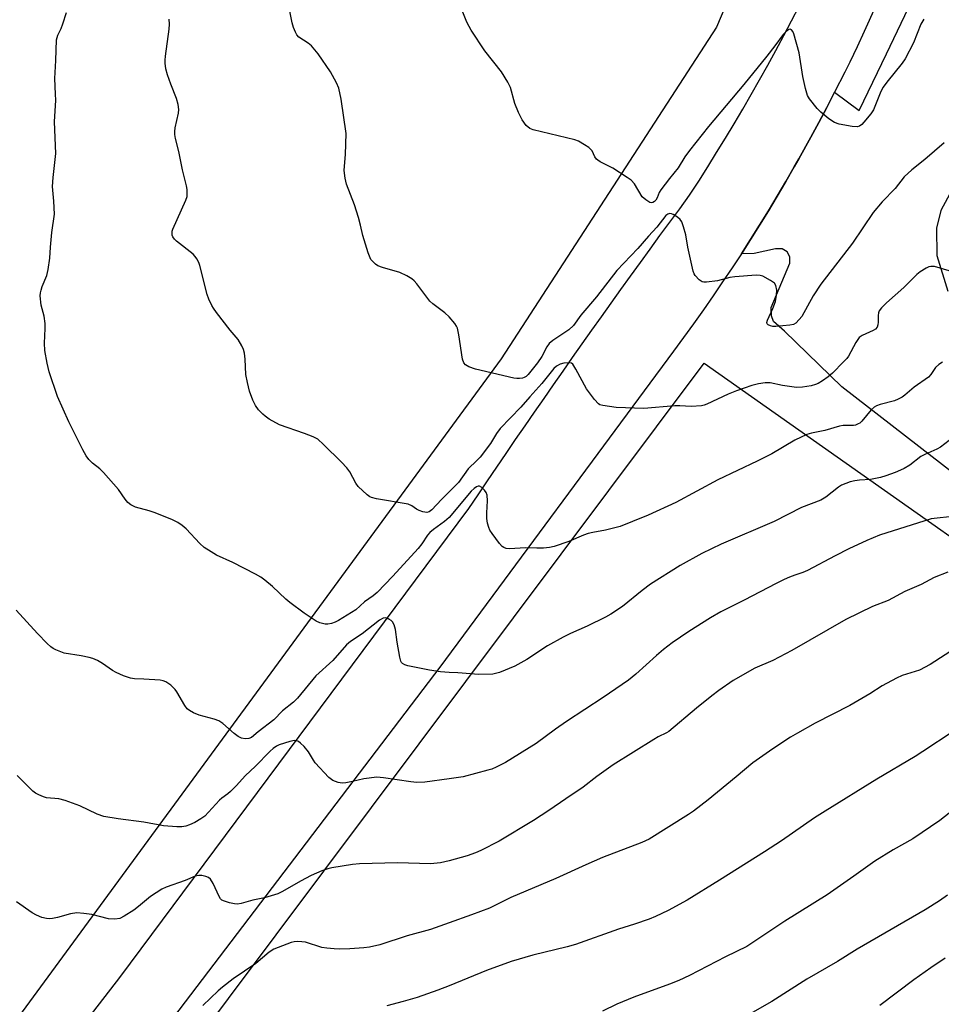
# Model space of a CAD drawing. Units: inches. Extents: x 1237771 to 1243771, y 585452 to 589452.
# Drawn here: x 1241876 to 1242142, y 586649 to 586932 of the extents above; entities that cross this region are included whole.
import ezdxf

# ---------------------------------------------------------------- set-up
doc = ezdxf.new("R2010")
doc.units = ezdxf.units.IN
doc.header["$MEASUREMENT"] = 0
for name, color, linetype in [('NTRL-Farm Land', 3, 'Continuous'), ('NTRL-Pasture Land', 2, 'Continuous'), ('TRANS-Driveway', 251, 'Continuous'), ('TRANS-Road', 130, 'Continuous'), ('Undefined', 1, 'Continuous')]:
    doc.layers.add(name, color=color, linetype=linetype)

msp = doc.modelspace()

# ---------------------------------------------------------------- linework, layer by layer
at = {"layer": 'NTRL-Farm Land'}
msp.add_lwpolyline([(1242116.77, 587024.07), (1242077, 586930.19), (1242014.94, 586834.72), (1241737.67, 586456.79), (1241715.1, 586425.23), (1241692.66, 586441.58), (1241654.7, 586472.84), (1241652.2, 586479.73), (1241658.61, 586487.07), (1241669.08, 586493.88), (1241695.4, 586512.55), (1241707.98, 586530.54), (1241719.61, 586574.09), (1241716.27, 586587.12), (1241703.99, 586594.74), (1241679.83, 586602.87), (1241639.82, 586601.74), (1241615.31, 586594.34), (1241599.67, 586579.57), (1241551.22, 586516.94)], dxfattribs=at)
at = {"layer": 'NTRL-Pasture Land'}
msp.add_lwpolyline([(1241785.73, 586449.2), (1242073.38, 586833.43), (1242211.31, 586736.33), (1242207.59, 586728.83), (1242207.49, 586728.82), (1242203.77, 586724.56), (1242201.12, 586712.32), (1242196.86, 586707.52), (1242157.51, 586659.85), (1242103.55, 586570.39)], dxfattribs=at)
at = {"layer": 'TRANS-Driveway'}
for points in [[(1242145.89, 586801.2), (1242113.03, 586826.63), (1242096.52, 586842.64), (1242093.38, 586845.47), (1242092.78, 586847.09), (1242092.68, 586849.51), (1242098.13, 586862.25), (1242098.13, 586864.07), (1242097.33, 586865.48), (1242095.91, 586866.39), (1242093.99, 586866.39), (1242087.83, 586864.97), (1242084.14, 586864.95), (1242086.78, 586869.06), (1242091.94, 586877.34), (1242094.46, 586881.52), (1242096.94, 586885.73), (1242099.38, 586889.95), (1242100.7, 586892.27), (1242104.15, 586898.47), (1242106.47, 586902.77), (1242108.75, 586907.08), (1242110.99, 586911.42), (1242118.02, 586906.16), (1242125.97, 586922.51), (1242138.47, 586948.94)], [(1242146.05, 586885.71), (1242141.6, 586877.4), (1242140.35, 586872.26), (1242140.37, 586864.39), (1242143.59, 586854.21)]]:
    msp.add_lwpolyline(points, dxfattribs=at)
at = {"layer": 'TRANS-Road'}
for points in [[(1242125.52, 586942.33), (1242119.54, 586928.97), (1242117.47, 586924.55), (1242115.35, 586920.15), (1242113.93, 586917.26), (1242110.99, 586911.42), (1242108.75, 586907.08), (1242106.47, 586902.77), (1242104.15, 586898.47), (1242100.7, 586892.27), (1242099.38, 586889.95), (1242096.94, 586885.73), (1242094.46, 586881.52), (1242091.94, 586877.34), (1242086.78, 586869.06), (1242084.14, 586864.95), (1242081.46, 586860.87), (1242078.75, 586856.81), (1242075.99, 586852.78), (1242073.2, 586848.78), (1242070.37, 586844.8), (1242067.5, 586840.85), (1242064.6, 586836.93), (1241997.3, 586745.86), (1241842.02, 586541.97)], [(1241846.01, 586580.13), (1241905.14, 586656.56), (1242005.66, 586791.57), (1242008.34, 586795.55), (1242011.03, 586799.52), (1242013.73, 586803.49), (1242016.43, 586807.46), (1242019.14, 586811.42), (1242021.86, 586815.37), (1242024.59, 586819.32), (1242027.32, 586823.26), (1242030.06, 586827.2), (1242032.81, 586831.14), (1242035.56, 586835.06), (1242038.32, 586838.99), (1242041.09, 586842.91), (1242043.87, 586846.82), (1242046.66, 586850.72), (1242049.45, 586854.63), (1242052.25, 586858.52), (1242055.06, 586862.41), (1242057.88, 586866.3), (1242060.7, 586870.18), (1242063.53, 586874.06), (1242066.37, 586877.92), (1242069.21, 586881.79), (1242071.85, 586885.86), (1242074.45, 586889.96), (1242077.02, 586894.08), (1242079.55, 586898.21), (1242082.06, 586902.37), (1242084.52, 586906.55), (1242086.96, 586910.75), (1242089.35, 586914.97), (1242091.72, 586919.21), (1242094.04, 586923.47), (1242096.33, 586927.75), (1242098.59, 586932.05), (1242100.76, 586936.26)]]:
    msp.add_lwpolyline(points, dxfattribs=at)
at = {"layer": 'Undefined'}
for points, elevation in [([(1242136.65, 586932.48), (1242135.79, 586931.02), (1242133.71, 586925.67), (1242131.33, 586921.03), (1242130.48, 586919.83), (1242126.03, 586914.33), (1242124.99, 586912.93), (1242124.33, 586911.66), (1242122.14, 586906.4), (1242121.46, 586905.18), (1242119.41, 586902.78), (1242118.81, 586902.18), (1242118.17, 586901.7), (1242117.44, 586901.5), (1242116.05, 586901.61), (1242112.33, 586902.24), (1242110.98, 586902.69), (1242109.28, 586903.82), (1242106.98, 586905.66), (1242105.98, 586906.76), (1242103.73, 586909.53), (1242103.15, 586910.54), (1242102.56, 586912.52), (1242101.79, 586915.96), (1242100.74, 586922.78), (1242099.21, 586928.23), (1242098.93, 586928.91), (1242098.53, 586929.43), (1242098.22, 586929.59), (1242097.83, 586929.53), (1242097.01, 586928.94), (1242096.21, 586928.06), (1242093.81, 586924.81), (1242091.43, 586921.81), (1242084.8, 586913.68), (1242074.67, 586901.62), (1242069.18, 586894.71), (1242067.81, 586892.82), (1242065.96, 586889.7), (1242063.42, 586886.6), (1242060.91, 586883.32), (1242060.46, 586882.57), (1242059.92, 586881.03), (1242059.51, 586880.36), (1242059.12, 586880), (1242058.68, 586879.74), (1242058.22, 586879.63), (1242057.77, 586879.72), (1242056.64, 586880.42), (1242055.62, 586881.37), (1242053.32, 586885.03), (1242052.42, 586886.09), (1242051.27, 586886.93), (1242047.1, 586889.57), (1242043.51, 586891.41), (1242042.8, 586891.86), (1242042.41, 586892.21), (1242041.96, 586892.82), (1242041.13, 586894.54), (1242040.81, 586894.98), (1242040.17, 586895.53), (1242038.98, 586896.33), (1242037.22, 586897.35), (1242036.15, 586897.78), (1242024.19, 586900.59), (1242023.21, 586901.05), (1242022.21, 586901.87), (1242020.99, 586903.54), (1242020.01, 586905.6), (1242018.95, 586908.24), (1242017.63, 586912.82), (1242016.89, 586914.38), (1242015.11, 586917.33), (1242010.25, 586923.38), (1242006.32, 586929.3), (1242005.73, 586930.33), (1242005.12, 586931.66), (1242002.46, 586938.1)], 662), ([(1242000, 586789.02), (1241998.7, 586787.86), (1241995.46, 586785.56), (1241994.47, 586784.72), (1241993.78, 586783.9), (1241992.14, 586781.43), (1241991.08, 586780.05), (1241983.8, 586772.08), (1241979.26, 586767.41), (1241978.14, 586766.49), (1241975.65, 586764.74), (1241973.1, 586762.44), (1241971.91, 586761.63), (1241968.17, 586759.38), (1241967.15, 586758.84), (1241966.14, 586758.47), (1241965.11, 586758.28), (1241964.32, 586758.33), (1241962.74, 586758.71), (1241961.71, 586759.16), (1241958.28, 586761.43), (1241954.11, 586764.53), (1241953.01, 586765.48), (1241949.16, 586769.13), (1241946.92, 586770.98), (1241945.76, 586771.84), (1241944.24, 586772.7), (1241937.76, 586776.07), (1241932.97, 586778.19), (1241931.44, 586779.07), (1241929.47, 586780.36), (1241928.17, 586781.51), (1241924.23, 586785.76), (1241923.11, 586786.72), (1241921.91, 586787.58), (1241920.32, 586788.36), (1241915.31, 586790.31), (1241913.63, 586790.87), (1241909.69, 586792), (1241908.88, 586792.32), (1241908.39, 586792.61), (1241907.49, 586793.36), (1241906.68, 586794.23), (1241904.78, 586797.09), (1241900.44, 586801.98), (1241899.39, 586803.03), (1241897.33, 586804.67), (1241896.26, 586805.67), (1241895.5, 586806.76), (1241894.55, 586808.44), (1241890.47, 586816.58), (1241887.23, 586823.85), (1241884.87, 586830.91), (1241884.23, 586833.4), (1241883.6, 586837.12), (1241883.53, 586839.18), (1241883.69, 586843.46), (1241883.67, 586844.89), (1241883.38, 586846.92), (1241882.53, 586850.16), (1241882.25, 586852.79), (1241882.31, 586853.64), (1241882.5, 586854.45), (1241882.86, 586855.5), (1241884.15, 586858.69), (1241884.54, 586860.41), (1241885, 586863.65), (1241885.2, 586866.87), (1241885.62, 586871.04), (1241886.32, 586876.31), (1241886.22, 586880.12), (1241885.77, 586884.26), (1241885.96, 586886.93), (1241886.75, 586893.78), (1241886.34, 586902.94), (1241886.71, 586909.13), (1241886.69, 586910.86), (1241886.44, 586915.39), (1241886.74, 586920.57), (1241886.95, 586926.58), (1241887.33, 586927.92), (1241888.24, 586929.81), (1241888.77, 586931.14), (1241889.84, 586934.42)], 656), ([(1242000, 586846.79), (1241998.71, 586847.89), (1241995.33, 586850.5), (1241994.48, 586851.27), (1241990.68, 586856.29), (1241989.93, 586857.17), (1241989.29, 586857.74), (1241987.84, 586858.59), (1241985.8, 586859.56), (1241980.77, 586860.98), (1241979.44, 586861.49), (1241978.77, 586861.94), (1241977.98, 586862.67), (1241977.49, 586863.3), (1241977.22, 586863.8), (1241976.72, 586865.17), (1241975.16, 586870.22), (1241974.51, 586873.21), (1241973.86, 586875.42), (1241972.7, 586879), (1241970.48, 586884.96), (1241970.04, 586886.66), (1241969.84, 586888.13), (1241969.81, 586889), (1241970.2, 586893.48), (1241970.34, 586899.54), (1241968.93, 586909.46), (1241968.23, 586912.59), (1241967.52, 586914.2), (1241965.81, 586917.31), (1241962.26, 586922.52), (1241960.37, 586924.78), (1241959.39, 586925.57), (1241956.75, 586927.33), (1241956.17, 586927.94), (1241955.74, 586928.7), (1241955.17, 586930.07), (1241954.79, 586931.46), (1241953.71, 586936.7)], 660), ([(1242000, 586796.39), (1241997.78, 586794.19), (1241995.01, 586791.22), (1241994.2, 586790.65), (1241993.53, 586790.47), (1241992.46, 586790.63), (1241991.39, 586791), (1241990.64, 586791.4), (1241989.24, 586792.38), (1241988.18, 586792.8), (1241979.08, 586794.38), (1241977.65, 586794.74), (1241977.14, 586794.99), (1241976.43, 586795.5), (1241973.82, 586797.93), (1241973.13, 586798.84), (1241971.37, 586802.11), (1241970.57, 586803.26), (1241969.03, 586804.89), (1241963.82, 586810.01), (1241962.14, 586811.53), (1241960.86, 586812.22), (1241958.35, 586813.2), (1241951.18, 586815.69), (1241948.22, 586817.35), (1241947.02, 586818.18), (1241946.33, 586818.75), (1241945.1, 586820.04), (1241944.2, 586821.2), (1241943.44, 586822.81), (1241942.51, 586825.33), (1241941.91, 586827.86), (1241941.49, 586830.13), (1241941.24, 586834.63), (1241941.03, 586836.32), (1241940.75, 586837.41), (1241940.27, 586838.47), (1241939.22, 586840.22), (1241936.99, 586842.93), (1241932.99, 586848.05), (1241932.12, 586849.24), (1241931.68, 586850), (1241930.81, 586851.87), (1241930.29, 586853.25), (1241928.23, 586861.58), (1241927.94, 586862.41), (1241927.39, 586863.45), (1241926.88, 586864.17), (1241926.28, 586864.8), (1241921.45, 586868.58), (1241920.87, 586869.14), (1241920.44, 586869.8), (1241920.28, 586870.33), (1241920.22, 586870.88), (1241920.28, 586871.43), (1241920.45, 586871.98), (1241924.15, 586880.34), (1241924.52, 586881.44), (1241924.61, 586882.27), (1241924.52, 586883.4), (1241924.33, 586884.54), (1241923.24, 586889.13), (1241922.17, 586894.38), (1241921.23, 586898.14), (1241921.03, 586899.3), (1241921.03, 586900.11), (1241921.15, 586901.19), (1241922.11, 586905.39), (1241922.12, 586906.51), (1241921.93, 586907.92), (1241921.51, 586909.6), (1241919.83, 586913.73), (1241918.88, 586916.48), (1241918.45, 586918.15), (1241918.21, 586919.82), (1241918.19, 586920.66), (1241918.28, 586921.79), (1241919.39, 586929.59), (1241919.51, 586931.05), (1241919.4, 586932.47)], 658), ([(1242142.49, 586896.85), (1242136.94, 586892.12), (1242133.24, 586889.15), (1242131.05, 586887.06), (1242128.41, 586883.73), (1242124.67, 586879.88), (1242122.13, 586876.83), (1242116.11, 586867.97), (1242107.05, 586856.15), (1242104.83, 586852.8), (1242101.51, 586846.91), (1242100.81, 586846), (1242099.79, 586845), (1242099.1, 586844.6), (1242098.12, 586844.33), (1242094.03, 586843.98), (1242093.21, 586844.01), (1242092.48, 586844.15), (1242091.88, 586844.45), (1242091.6, 586844.75), (1242091.49, 586845.12), (1242091.65, 586845.82), (1242093.19, 586849.15), (1242093.95, 586851.18), (1242094.29, 586853.03), (1242094.34, 586854.42), (1242094.06, 586855.77), (1242093.65, 586856.44), (1242092.56, 586857.25), (1242090.32, 586858.45), (1242089.53, 586858.72), (1242088.39, 586858.8), (1242082.24, 586858.34), (1242080.81, 586858.1), (1242077.22, 586857.14), (1242074.12, 586856.76), (1242073.31, 586856.77), (1242072.81, 586856.88), (1242071.96, 586857.45), (1242070.87, 586858.67), (1242070.59, 586859.13), (1242070.27, 586859.94), (1242068.7, 586866.84), (1242068.13, 586870.43), (1242067.51, 586872.72), (1242067.01, 586874.1), (1242066.55, 586874.8), (1242065.7, 586875.52), (1242064.5, 586876.26), (1242064.02, 586876.47), (1242063.55, 586876.54), (1242062.98, 586876.36), (1242062.42, 586875.91), (1242059.77, 586872.56), (1242057.4, 586870.02), (1242054.35, 586866.48), (1242048.28, 586860.1), (1242042.44, 586852.51), (1242037.95, 586847.21), (1242035.84, 586844.31), (1242034.41, 586843.06), (1242029.89, 586839.98), (1242028.81, 586839.06), (1242028.14, 586838.13), (1242026.66, 586835.36), (1242025.39, 586833.52), (1242022.77, 586830.18), (1242022.21, 586829.64), (1242021.62, 586829.27), (1242021.11, 586829.1), (1242020.3, 586828.99), (1242019.45, 586829.01), (1242018.58, 586829.16), (1242007.61, 586831.73), (1242005.64, 586832.36), (1242004.68, 586832.92), (1242004.21, 586833.56), (1242003.87, 586834.56), (1242002.79, 586841.58), (1242002.36, 586843.55), (1242002.14, 586844.07), (1242001.64, 586844.81), (1242000, 586846.79)], 660), ([(1242146.55, 586859.28), (1242139.77, 586861.24), (1242138.69, 586861.31), (1242138.16, 586861.17), (1242137.38, 586860.81), (1242135.62, 586859.72), (1242134.7, 586859.01), (1242130.95, 586855.18), (1242125.97, 586850.85), (1242124.51, 586849.41), (1242123.83, 586848.51), (1242123.6, 586847.89), (1242123.53, 586847.17), (1242123.57, 586845.25), (1242123.46, 586844.48), (1242123.19, 586843.79), (1242122.73, 586843.27), (1242122.1, 586842.85), (1242118.92, 586841.44), (1242118.03, 586840.79), (1242117.1, 586839.4), (1242114.96, 586835.48), (1242114.49, 586834.82), (1242113.58, 586833.81), (1242110.39, 586830.57), (1242109.08, 586829.47), (1242107.46, 586828.34), (1242106.26, 586827.61), (1242105.52, 586827.29), (1242104.24, 586826.93), (1242101.7, 586826.5), (1242099.97, 586826.44), (1242096, 586827.01), (1242092.38, 586827.75), (1242090.99, 586827.8), (1242089.06, 586827.46), (1242087.13, 586826.96), (1242082.75, 586825.48), (1242080.33, 586824.53), (1242074.23, 586821.6), (1242073.47, 586821.32), (1242072.64, 586821.14), (1242069.69, 586820.94), (1242066.43, 586821.16), (1242064.97, 586821.17), (1242056.09, 586820.39), (1242048.06, 586820.64), (1242044.25, 586821.23), (1242043.43, 586821.48), (1242042.97, 586821.77), (1242041.83, 586823.02), (1242039.59, 586826.08), (1242036.52, 586831.72), (1242035.58, 586833.11), (1242035.18, 586833.41), (1242034.44, 586833.57), (1242033.04, 586833.45), (1242031.92, 586833.18), (1242030.87, 586832.6), (1242030.11, 586831.9), (1242026.73, 586827.56), (1242023.19, 586823.78), (1242020.59, 586820.76), (1242014.69, 586814.58), (1242013.64, 586813.22), (1242011.86, 586810.32), (1242008.91, 586806.41), (1242007.98, 586805.37), (1242005.51, 586803.02), (1242002.66, 586799.07), (1242000, 586796.39)], 658), ([(1242142, 586833.73), (1242141, 586833.08), (1242140.04, 586832.15), (1242138.71, 586830.15), (1242138.05, 586829.42), (1242133.87, 586826.51), (1242131.16, 586824.19), (1242130.45, 586823.68), (1242129.25, 586823.03), (1242128.24, 586822.6), (1242124.14, 586821.51), (1242123.09, 586821.14), (1242122.37, 586820.76), (1242121.54, 586819.98), (1242118.83, 586816.72), (1242118.23, 586816.19), (1242117.75, 586815.92), (1242116.97, 586815.63), (1242116.42, 586815.53), (1242113.49, 586815.47), (1242112.38, 586815.33), (1242108.15, 586814.06), (1242104.32, 586813.3), (1242102.98, 586812.89), (1242099.52, 586811.23), (1242092.92, 586807.35), (1242088.72, 586805.25), (1242077.36, 586799.83), (1242065.24, 586793.27), (1242057.32, 586789.69), (1242052.83, 586787.81), (1242049.23, 586786.42), (1242044.98, 586785.37), (1242041.34, 586784.71), (1242039.98, 586784.36), (1242038.65, 586783.9), (1242034.48, 586782.11), (1242030.27, 586780.68), (1242028.86, 586780.34), (1242027.2, 586780.19), (1242025.24, 586780.13), (1242021.92, 586780.22), (1242017.47, 586779.97), (1242016.37, 586780.1), (1242015.7, 586780.38), (1242015.28, 586780.68), (1242014.51, 586781.52), (1242012.41, 586784.36), (1242011.75, 586785.32), (1242011.38, 586786.07), (1242011.02, 586787.36), (1242010.88, 586788.71), (1242010.86, 586790.36), (1242011.03, 586793.81), (1242010.92, 586795.42), (1242010.65, 586796.16), (1242010.16, 586796.83), (1242009.37, 586797.6), (1242008.75, 586797.98), (1242008.31, 586797.99), (1242007.87, 586797.81), (1242007.2, 586797.33), (1242006.34, 586796.55), (1242000, 586789.02)], 656), ([(1242146.46, 586813.05), (1242141.5, 586809.27), (1242140.46, 586808.72), (1242136.95, 586807.16), (1242135.84, 586806.54), (1242132.62, 586804.09), (1242130.97, 586803.07), (1242129.97, 586802.58), (1242128.38, 586801.93), (1242125.76, 586800.95), (1242124.22, 586800.47), (1242121.35, 586799.91), (1242118.18, 586799.71), (1242116.83, 586799.53), (1242115.5, 586799.27), (1242114.21, 586798.83), (1242112.98, 586798.26), (1242112.07, 586797.72), (1242108.43, 586794.82), (1242107.05, 586793.96), (1242101.49, 586791.87), (1242093.61, 586787.8), (1242078.33, 586781.31), (1242072.72, 586778.59), (1242066.52, 586775.21), (1242057.99, 586769.77), (1242055.57, 586768), (1242049.88, 586763.34), (1242046.58, 586761.12), (1242045.02, 586760.3), (1242039.7, 586757.72), (1242034.93, 586755.63), (1242032.87, 586754.58), (1242028.27, 586752.05), (1242022.37, 586748.14), (1242018.87, 586746.21), (1242014.52, 586744.39), (1242013.39, 586744.04), (1242012.55, 586743.92), (1242008.55, 586743.8), (1242002.49, 586744.29), (1242000, 586744.39)], 654), ([(1242144.04, 586789.16), (1242140.47, 586788.84), (1242138.77, 586788.57), (1242123.86, 586783.91), (1242120.23, 586782.39), (1242115.08, 586780.01), (1242111.11, 586777.98), (1242103.19, 586773.73), (1242101.82, 586773.17), (1242099.55, 586772.44), (1242098.01, 586771.84), (1242096.49, 586771.17), (1242094.16, 586769.99), (1242084.93, 586765.19), (1242078.22, 586761.8), (1242075.21, 586760.08), (1242068.98, 586756.2), (1242064.23, 586752.93), (1242061.7, 586750.96), (1242059.71, 586749.27), (1242053.71, 586743.84), (1242051.59, 586742.16), (1242044.37, 586737.17), (1242033.74, 586730.29), (1242030.58, 586728.07), (1242025.02, 586723.95), (1242016.18, 586718.5), (1242014.9, 586717.78), (1242013.58, 586717.15), (1242012.24, 586716.58), (1242011.13, 586716.21), (1242004.03, 586714.35), (1242000, 586713.74)], 652), ([(1242143.55, 586773.26), (1242139.67, 586771.76), (1242135.92, 586769.74), (1242131.18, 586767.69), (1242126.38, 586765.11), (1242121.92, 586763.35), (1242114.24, 586759.65), (1242098.67, 586750.67), (1242093.2, 586747.87), (1242088.05, 586745.59), (1242081.78, 586742.09), (1242077.66, 586739.2), (1242075.59, 586737.62), (1242071.25, 586734.14), (1242063.23, 586727.38), (1242062.61, 586727), (1242060.15, 586725.81), (1242058.91, 586725.12), (1242047.25, 586717.77), (1242042.53, 586714.39), (1242038.59, 586711.31), (1242033.55, 586708.03), (1242028.69, 586704.62), (1242024.3, 586701.73), (1242014.41, 586695.81), (1242009.16, 586693.11), (1242007.58, 586692.45), (1242005.23, 586691.61), (1242000, 586690.1)], 650), ([(1242000, 586744.39), (1241997.47, 586744.54), (1241994.38, 586745.02), (1241988.08, 586746.31), (1241987.25, 586746.56), (1241986.59, 586746.94), (1241986.31, 586747.25), (1241986.07, 586747.67), (1241985.76, 586748.75), (1241985.04, 586753.07), (1241984.58, 586756.76), (1241984.18, 586758.05), (1241983.66, 586758.92), (1241983.28, 586759.3), (1241982.65, 586759.76), (1241982.19, 586759.99), (1241981.72, 586760.11), (1241980.96, 586760), (1241979.99, 586759.45), (1241974.93, 586755.52), (1241971.56, 586753.28), (1241970.44, 586752.38), (1241966.55, 586747.83), (1241961.64, 586743.38), (1241956.3, 586736.94), (1241955.14, 586735.87), (1241952.03, 586733.31), (1241949.48, 586730.7), (1241944.98, 586727.25), (1241943.04, 586725.67), (1241942.34, 586725.34), (1241941.31, 586725.28), (1241940.25, 586725.46), (1241939.27, 586725.95), (1241938.14, 586726.83), (1241934.85, 586729.65), (1241933.69, 586730.46), (1241932.32, 586730.96), (1241928, 586732.11), (1241926.42, 586732.73), (1241925.2, 586733.39), (1241924.6, 586733.94), (1241923.93, 586734.83), (1241921.61, 586738.77), (1241921.12, 586739.47), (1241919.85, 586740.7), (1241918.42, 586741.71), (1241917.62, 586741.99), (1241916.76, 586742.12), (1241912.04, 586742.45), (1241909.39, 586742.52), (1241908.23, 586742.72), (1241906.28, 586743.43), (1241904.08, 586744.38), (1241903.08, 586744.98), (1241900.23, 586746.95), (1241898.74, 586747.79), (1241897.45, 586748.38), (1241896.35, 586748.71), (1241894.08, 586749.2), (1241889.16, 586749.97), (1241886.77, 586750.88), (1241886.01, 586751.26), (1241885.3, 586751.72), (1241884.25, 586752.7), (1241881.43, 586755.64), (1241875.33, 586762.27)], 654), ([(1242147.15, 586752.2), (1242138.45, 586746.67), (1242135.43, 586745.02), (1242130.46, 586743.48), (1242128.85, 586742.78), (1242124.69, 586740.49), (1242121.09, 586738.21), (1242115.4, 586734.88), (1242105.38, 586729.8), (1242100.26, 586726.94), (1242098.27, 586725.74), (1242093.22, 586722.41), (1242087.41, 586718.4), (1242082.68, 586714.35), (1242074.57, 586707.7), (1242070.32, 586704.48), (1242068.87, 586703.5), (1242057.54, 586696.38), (1242055.44, 586695.43), (1242044.19, 586691.1), (1242039.32, 586689.03), (1242030.73, 586685.08), (1242017.78, 586679.57), (1242011.57, 586676.55), (1242006.43, 586674.59), (1242000, 586672.3)], 648), ([(1242145.08, 586727.41), (1242136.4, 586721.58), (1242134.14, 586720.17), (1242123.1, 586713.7), (1242108.29, 586704.48), (1242105.2, 586702.48), (1242095.65, 586695.92), (1242090.77, 586692.7), (1242077.81, 586684.53), (1242068.51, 586678.83), (1242063.1, 586675.88), (1242059.43, 586674.11), (1242057.55, 586673.32), (1242053.37, 586671.89), (1242048.8, 586670.49), (1242036.33, 586666.08), (1242033.95, 586665.39), (1242024.07, 586662.94), (1242017.89, 586661.15), (1242010.78, 586658.54), (1242000, 586654.13)], 646), ([(1242000, 586713.74), (1241992.99, 586712.78), (1241990.7, 586712.69), (1241988.97, 586712.86), (1241981.12, 586714.07), (1241979.13, 586714.19), (1241975.47, 586713.79), (1241972.21, 586712.95), (1241970.28, 586712.59), (1241969.19, 586712.5), (1241968.08, 586712.67), (1241966.5, 586713.27), (1241965.38, 586714.14), (1241961.42, 586718.39), (1241960.94, 586719.09), (1241959.49, 586721.55), (1241958.22, 586723.07), (1241957.23, 586724.06), (1241956.58, 586724.54), (1241956.15, 586724.71), (1241955.46, 586724.76), (1241954.09, 586724.47), (1241951.05, 586723.51), (1241950.27, 586723.16), (1241949.32, 586722.52), (1241948.47, 586721.74), (1241944.11, 586717.28), (1241941.32, 586714.75), (1241938.66, 586711.78), (1241937.04, 586710.1), (1241936.23, 586709.42), (1241934.52, 586708.19), (1241933.89, 586707.62), (1241929.62, 586703.04), (1241928.5, 586702.19), (1241926.75, 586701.21), (1241925.22, 586700.46), (1241924.14, 586700.12), (1241922.99, 586699.96), (1241921.63, 586699.9), (1241917.75, 586700.2), (1241912.09, 586701.26), (1241904.65, 586702.21), (1241900.53, 586702.95), (1241898.61, 586703.55), (1241893.62, 586705.93), (1241889.44, 586707.51), (1241887.65, 586707.97), (1241884.03, 586708.29), (1241883.19, 586708.52), (1241881.87, 586709.1), (1241880.87, 586709.67), (1241880.17, 586710.22), (1241875.59, 586714.7)], 652), ([(1242148.01, 586707), (1242141.31, 586701.74), (1242133.48, 586696.46), (1242127.83, 586693.31), (1242122.57, 586690.01), (1242116.56, 586685.68), (1242108.84, 586680.37), (1242096.63, 586672.73), (1242085.72, 586665.49), (1242079.52, 586662.5), (1242069.18, 586657.1), (1242066.1, 586655.65), (1242063.42, 586654.58), (1242053.18, 586650.88), (1242048.24, 586648.86), (1242044.12, 586646.9)], 644), ([(1242000, 586690.1), (1241997.5, 586689.53), (1241994.62, 586689.28), (1241985.15, 586689.55), (1241974.2, 586689.29), (1241972.17, 586689.08), (1241966.17, 586688.14), (1241965.04, 586687.84), (1241963.37, 586687.28), (1241960.28, 586685.93), (1241957.2, 586684.28), (1241952.02, 586681.32), (1241950.69, 586680.67), (1241946.8, 586679.46), (1241943.43, 586678.83), (1241940.13, 586677.84), (1241939.05, 586677.65), (1241938.19, 586677.73), (1241936.75, 586678.06), (1241935.33, 586678.48), (1241934.58, 586678.84), (1241934.18, 586679.19), (1241933.73, 586679.88), (1241932.09, 586683.65), (1241931.33, 586684.82), (1241930.71, 586685.33), (1241929.92, 586685.65), (1241928.79, 586685.91), (1241927.94, 586685.94), (1241926.9, 586685.68), (1241924.03, 586684.51), (1241918.52, 586682.59), (1241917.26, 586682.02), (1241914.05, 586679.85), (1241910.56, 586676.98), (1241909.18, 586675.94), (1241906.44, 586674.19), (1241905.13, 586673.57), (1241903.7, 586673.35), (1241901.93, 586673.4), (1241897.13, 586674.73), (1241894.83, 586674.99), (1241892.82, 586675.12), (1241890.93, 586674.9), (1241887.22, 586673.85), (1241885.77, 586673.56), (1241884.9, 586673.48), (1241884.03, 586673.5), (1241882.71, 586673.85), (1241881.17, 586674.48), (1241879.93, 586675.18), (1241875.47, 586678.37)], 650), ([(1242143.44, 586680.23), (1242141.14, 586678.6), (1242137.03, 586676.04), (1242117.49, 586664.74), (1242111.86, 586661.2), (1242103.03, 586656.03), (1242092.89, 586649.6), (1242073.01, 586638.27)], 642), ([(1242000, 586672.3), (1241994.59, 586670.38), (1241987.92, 586668.53), (1241980.07, 586665.91), (1241977.11, 586665.24), (1241975.42, 586665.06), (1241971.43, 586664.83), (1241968.29, 586664.72), (1241966.85, 586664.76), (1241964.78, 586664.97), (1241963.33, 586665.23), (1241958.67, 586666.72), (1241957.56, 586666.86), (1241956.44, 586666.89), (1241955.33, 586666.81), (1241954.48, 586666.59), (1241949.55, 586664.69), (1241948.19, 586663.85), (1241944.37, 586660.6), (1241937.84, 586656.12), (1241934.78, 586653.79), (1241933.52, 586652.7), (1241929.07, 586648.47)], 648), ([(1242142.84, 586662.12), (1242138.66, 586659.34), (1242133.76, 586655.84), (1242124.05, 586648.52)], 640), ([(1242000, 586654.13), (1241996.7, 586652.86), (1241990.75, 586650.77), (1241986.73, 586649.59), (1241982.01, 586648.35)], 646)]:
    msp.add_lwpolyline(points, dxfattribs=dict(at, elevation=elevation))

doc.saveas('drawing.dxf')
